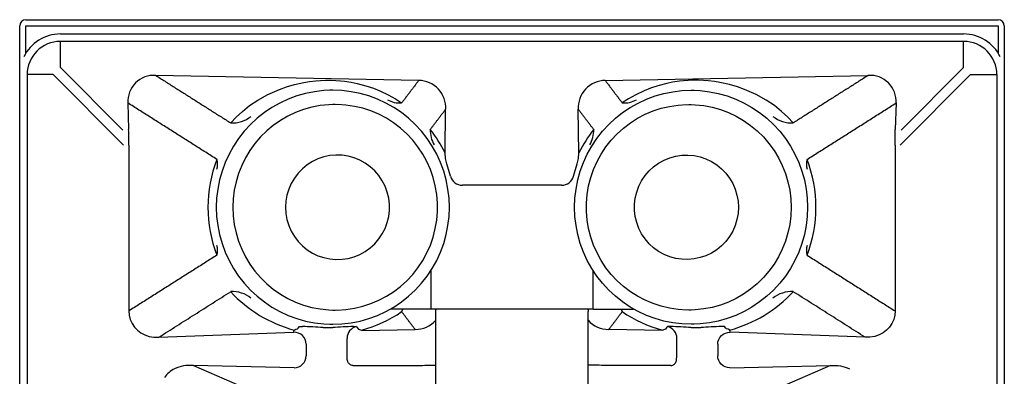
# Model space of a CAD drawing. Units: millimetres. Extents: x 0 to 6000, y 0 to 4155.
# Drawn here: x 3768 to 4252, y 2403 to 2578 of the extents above; entities that cross this region are included whole.
import ezdxf

# ---------------------------------------------------------------- set-up
doc = ezdxf.new("R2010")
doc.units = ezdxf.units.MM

msp = doc.modelspace()

# ---------------------------------------------------------------- linework, layer by layer
for p, q in [((3768.3, 1583.1), (3768.3, 2575.1)), ((3771.3, 2578.1), (4010.8, 2578.1)), ((3771.3, 2575.1), (4010.8, 2575.1)), ((3771.3, 2561.64), (3771.3, 2575.1)), ((4009.8, 2578.1), (4249.3, 2578.1)), ((4009.8, 2575.1), (4249.3, 2575.1)), ((4249.3, 2575.1), (4249.3, 2561.64)), ((4252.3, 2575.1), (4252.3, 1583.1)), ((3788.3, 2571.1), (4232.3, 2571.1)), ((3788.3, 2554.59), (3788.3, 2567.45)), ((4232.3, 2567.45), (3788.3, 2567.45)), ((4232.28, 2554.59), (4232.28, 2567.45)), ((3771.95, 2551.1), (3771.95, 2061.1)), ((3784.81, 2551.1), (3771.95, 2551.1)), ((3819.4, 2516.51), (3784.81, 2551.1)), ((3788.3, 2554.59), (3819.02, 2523.86)), ((3964.48, 2548.3), (3835.16, 2550.74)), ((4056.09, 2548.3), (4185.42, 2550.74)), ((4201.17, 2516.51), (4235.76, 2551.1)), ((4232.28, 2554.59), (4201.55, 2523.86)), ((4235.76, 2551.1), (4248.62, 2551.1)), ((4248.65, 2551.1), (4248.65, 2061.1)), ((3922.23, 2543.42), (3920.7, 2543.42)), ((4098.34, 2543.42), (4099.87, 2543.42)), ((3821.47, 2537.17), (3821.86, 2524.12)), ((3923.38, 2536.42), (3922.23, 2536.42)), ((4097.19, 2536.42), (4098.34, 2536.42)), ((4199.11, 2537.17), (4198.71, 2524.12)), ((3977.39, 2512.67), (3977.68, 2534.11)), ((4043.19, 2512.67), (4042.89, 2534.11)), ((3821.98, 2516.51), (3821.98, 2434.99)), ((4198.6, 2516.51), (4198.6, 2434.99)), ((3980.09, 2501.28), (3978.28, 2507.2)), ((4040.48, 2501.28), (4042.29, 2507.2)), ((4034.7, 2496.75), (3985.9, 2496.75)), ((3970.42, 2454.83), (3970.42, 2435.92)), ((4050.16, 2435.92), (4050.16, 2454.9)), ((3922.23, 2435.42), (3923.38, 2435.42)), ((3970.29, 2435.92), (3950.51, 2435.92)), ((3970.42, 2435.92), (3970.29, 2435.92)), ((4050.16, 2435.92), (3970.42, 2435.92)), ((3972.8, 2435.92), (3972.8, 2435.47)), ((3972.8, 2434.71), (3972.8, 2435.47)), ((3972.8, 2352.2), (3972.8, 2434.71)), ((4047.8, 2435.47), (4047.8, 2435.92)), ((4047.8, 2435.47), (4047.8, 2434.71)), ((4047.8, 2352.2), (4047.8, 2434.71)), ((4050.29, 2435.92), (4050.16, 2435.92)), ((4050.29, 2435.92), (4070.06, 2435.92)), ((4098.34, 2435.42), (4097.19, 2435.42)), ((3903.05, 2424.53), (3903.18, 2425.62)), ((3920.7, 2428.42), (3922.23, 2428.42)), ((3934.88, 2426.02), (3936.34, 2425.61)), ((3936.34, 2425.61), (3936.36, 2425.41)), ((3936.36, 2425.41), (3962.71, 2425.89)), ((4084.21, 2425.41), (4057.87, 2425.89)), ((4084.23, 2425.61), (4084.21, 2425.41)), ((4085.69, 2426.02), (4084.23, 2425.61)), ((4099.87, 2428.42), (4098.34, 2428.42)), ((4117.52, 2424.53), (4117.39, 2425.62)), ((3836.69, 2422.08), (3903.05, 2424.53)), ((4183.88, 2422.08), (4117.52, 2424.53)), ((3909.15, 2418.61), (3909.15, 2412.98)), ((4111.42, 2418.61), (4111.42, 2412.98)), ((3853.74, 2408.23), (3907.2, 2385.05)), ((3903.16, 2407.07), (3853.74, 2408.23)), ((4166.83, 2408.23), (4113.38, 2385.05)), ((4117.41, 2407.07), (4166.83, 2408.23))]:
    msp.add_line(p, q)
at = {"flags": 128}
for points in [[(3872.03, 2527.38), (3874.74, 2530.22), (3877.76, 2533.06), (3881.23, 2535.87), (3885.33, 2538.62), (3890.21, 2541.29), (3896.04, 2543.87), (3899.44, 2545.11), (3903.38, 2546.28), (3908.04, 2547.31), (3910.8, 2547.76), (3913.88, 2548.12), (3916.2, 2548.29), (3918.66, 2548.38), (3921.21, 2548.38), (3923.75, 2548.27), (3925.93, 2548.1), (3928.01, 2547.87), (3931.3, 2547.36), (3934.23, 2546.75), (3938.51, 2545.62), (3942.15, 2544.39), (3945.32, 2543.11), (3949.41, 2541.17), (3952.95, 2539.19), (3956.06, 2537.19)], [(4148.55, 2527.38), (4145.83, 2530.22), (4142.82, 2533.06), (4139.34, 2535.87), (4135.24, 2538.62), (4130.36, 2541.29), (4124.53, 2543.87), (4121.13, 2545.11), (4117.2, 2546.28), (4112.54, 2547.31), (4109.77, 2547.76), (4106.69, 2548.12), (4104.37, 2548.29), (4101.92, 2548.38), (4099.37, 2548.38), (4096.82, 2548.27), (4094.64, 2548.1), (4092.57, 2547.87), (4089.27, 2547.36), (4086.34, 2546.75), (4082.06, 2545.62), (4078.42, 2544.39), (4075.25, 2543.11), (4071.16, 2541.17), (4067.62, 2539.19), (4064.51, 2537.19)], [(3979.51, 2485.92), (3979.33, 2490.43), (3978.8, 2494.91), (3977.93, 2499.34), (3976.71, 2503.69), (3975.15, 2507.92), (3973.27, 2512.02), (3971.07, 2515.96), (3968.57, 2519.72), (3965.79, 2523.26), (3962.73, 2526.58), (3959.43, 2529.64), (3955.9, 2532.44), (3952.16, 2534.95), (3948.23, 2537.15), (3944.15, 2539.04), (3939.93, 2540.61), (3935.6, 2541.83), (3931.19, 2542.71), (3926.72, 2543.24), (3922.23, 2543.42), (3917.73, 2543.24), (3913.27, 2542.71), (3908.86, 2541.83), (3904.53, 2540.61), (3900.31, 2539.04), (3896.22, 2537.15), (3892.3, 2534.95), (3888.56, 2532.44), (3885.03, 2529.64), (3881.72, 2526.58), (3878.67, 2523.26), (3875.89, 2519.72), (3873.39, 2515.96), (3871.19, 2512.02), (3869.31, 2507.92), (3867.75, 2503.69), (3866.53, 2499.34), (3865.65, 2494.91), (3865.12, 2490.43), (3864.95, 2485.92), (3865.12, 2481.41), (3865.65, 2476.92), (3866.53, 2472.5), (3867.75, 2468.15), (3869.31, 2463.92), (3871.19, 2459.82), (3873.39, 2455.88), (3875.89, 2452.12), (3878.67, 2448.58), (3881.72, 2445.26), (3885.03, 2442.2), (3888.56, 2439.4), (3892.3, 2436.89), (3896.22, 2434.69), (3900.31, 2432.8), (3904.53, 2431.23), (3908.86, 2430.01), (3913.27, 2429.13), (3917.73, 2428.6), (3922.23, 2428.42), (3926.72, 2428.6), (3931.19, 2429.13), (3935.6, 2430.01), (3939.93, 2431.23), (3944.15, 2432.8), (3948.23, 2434.69), (3952.16, 2436.89), (3955.9, 2439.4), (3959.43, 2442.2), (3962.73, 2445.26), (3965.79, 2448.58), (3968.57, 2452.12), (3971.07, 2455.88), (3973.27, 2459.82), (3975.15, 2463.92), (3976.71, 2468.15), (3977.93, 2472.5), (3978.8, 2476.92), (3979.33, 2481.41), (3979.51, 2485.92)], [(4041.06, 2485.92), (4041.24, 2490.43), (4041.77, 2494.91), (4042.65, 2499.34), (4043.87, 2503.69), (4045.42, 2507.92), (4047.31, 2512.02), (4049.5, 2515.96), (4052, 2519.72), (4054.79, 2523.26), (4057.84, 2526.58), (4061.14, 2529.64), (4064.68, 2532.44), (4068.42, 2534.95), (4072.34, 2537.15), (4076.42, 2539.04), (4080.64, 2540.61), (4084.97, 2541.83), (4089.38, 2542.71), (4093.85, 2543.24), (4098.34, 2543.42), (4102.84, 2543.24), (4107.31, 2542.71), (4111.72, 2541.83), (4116.05, 2540.61), (4120.27, 2539.04), (4124.35, 2537.15), (4128.27, 2534.95), (4132.01, 2532.44), (4135.55, 2529.64), (4138.85, 2526.58), (4141.9, 2523.26), (4144.69, 2519.72), (4147.19, 2515.96), (4149.38, 2512.02), (4151.27, 2507.92), (4152.82, 2503.69), (4154.04, 2499.34), (4154.92, 2494.91), (4155.45, 2490.43), (4155.63, 2485.92), (4155.45, 2481.41), (4154.92, 2476.92), (4154.04, 2472.5), (4152.82, 2468.15), (4151.27, 2463.92), (4149.38, 2459.82), (4147.19, 2455.88), (4144.69, 2452.12), (4141.9, 2448.58), (4138.85, 2445.26), (4135.55, 2442.2), (4132.01, 2439.4), (4128.27, 2436.89), (4124.35, 2434.69), (4120.27, 2432.8), (4116.05, 2431.23), (4111.72, 2430.01), (4107.31, 2429.13), (4102.84, 2428.6), (4098.34, 2428.42), (4093.85, 2428.6), (4089.38, 2429.13), (4084.97, 2430.01), (4080.64, 2431.23), (4076.42, 2432.8), (4072.34, 2434.69), (4068.42, 2436.89), (4064.68, 2439.4), (4061.14, 2442.2), (4057.84, 2445.26), (4054.79, 2448.58), (4052, 2452.12), (4049.5, 2455.88), (4047.31, 2459.82), (4045.42, 2463.92), (4043.87, 2468.15), (4042.65, 2472.5), (4041.77, 2476.92), (4041.24, 2481.41), (4041.06, 2485.92)], [(3873.08, 2485.92), (3873.25, 2481.69), (3873.78, 2477.5), (3874.66, 2473.36), (3875.87, 2469.31), (3877.43, 2465.38), (3879.3, 2461.59), (3881.48, 2457.97), (3883.96, 2454.55), (3886.71, 2451.35), (3889.72, 2448.39), (3892.97, 2445.7), (3896.43, 2443.28), (3900.08, 2441.17), (3903.89, 2439.37), (3907.84, 2437.89), (3911.9, 2436.75), (3916.03, 2435.96), (3920.22, 2435.52), (3924.44, 2435.43), (3928.64, 2435.7), (3932.81, 2436.31), (3936.91, 2437.28), (3940.92, 2438.59), (3944.8, 2440.23), (3948.54, 2442.19), (3952.09, 2444.45), (3955.45, 2447.01), (3958.58, 2449.84), (3961.47, 2452.92), (3964.08, 2456.24), (3966.42, 2459.76), (3968.44, 2463.47), (3970.16, 2467.33), (3971.54, 2471.32), (3972.59, 2475.42), (3973.29, 2479.59), (3973.65, 2483.81), (3973.65, 2488.03), (3973.29, 2492.25), (3972.59, 2496.42), (3971.54, 2500.52), (3970.16, 2504.51), (3968.44, 2508.37), (3966.42, 2512.08), (3964.08, 2515.6), (3961.47, 2518.92), (3958.58, 2522), (3955.45, 2524.83), (3952.09, 2527.39), (3948.54, 2529.65), (3944.8, 2531.61), (3940.92, 2533.25), (3936.91, 2534.56), (3932.81, 2535.53), (3928.64, 2536.14), (3924.44, 2536.41), (3920.22, 2536.32), (3916.03, 2535.88), (3911.9, 2535.09), (3907.84, 2533.95), (3903.89, 2532.47), (3900.08, 2530.67), (3896.43, 2528.56), (3892.97, 2526.14), (3889.72, 2523.45), (3886.71, 2520.49), (3883.96, 2517.29), (3881.48, 2513.87), (3879.3, 2510.25), (3877.43, 2506.46), (3875.87, 2502.53), (3874.66, 2498.48), (3873.78, 2494.34), (3873.25, 2490.15), (3873.08, 2485.92)], [(4147.5, 2485.92), (4147.32, 2481.69), (4146.79, 2477.5), (4145.92, 2473.36), (4144.7, 2469.31), (4143.15, 2465.38), (4141.27, 2461.59), (4139.09, 2457.97), (4136.62, 2454.55), (4133.86, 2451.35), (4130.85, 2448.39), (4127.61, 2445.7), (4124.15, 2443.28), (4120.5, 2441.17), (4116.68, 2439.37), (4112.74, 2437.89), (4108.68, 2436.75), (4104.54, 2435.96), (4100.35, 2435.52), (4096.14, 2435.43), (4091.93, 2435.7), (4087.76, 2436.31), (4083.66, 2437.28), (4079.65, 2438.59), (4075.77, 2440.23), (4072.04, 2442.19), (4068.48, 2444.45), (4065.12, 2447.01), (4061.99, 2449.84), (4059.11, 2452.92), (4056.49, 2456.24), (4054.16, 2459.76), (4052.13, 2463.47), (4050.41, 2467.33), (4049.03, 2471.32), (4047.98, 2475.42), (4047.28, 2479.59), (4046.93, 2483.81), (4046.93, 2488.03), (4047.28, 2492.25), (4047.98, 2496.42), (4049.03, 2500.52), (4050.41, 2504.51), (4052.13, 2508.37), (4054.16, 2512.08), (4056.49, 2515.6), (4059.11, 2518.92), (4061.99, 2522), (4065.12, 2524.83), (4068.48, 2527.39), (4072.04, 2529.65), (4075.77, 2531.61), (4079.65, 2533.25), (4083.66, 2534.56), (4087.76, 2535.53), (4091.93, 2536.14), (4096.14, 2536.41), (4100.35, 2536.32), (4104.54, 2535.88), (4108.68, 2535.09), (4112.74, 2533.95), (4116.68, 2532.47), (4120.5, 2530.67), (4124.15, 2528.56), (4127.61, 2526.14), (4130.85, 2523.45), (4133.86, 2520.49), (4136.62, 2517.29), (4139.09, 2513.87), (4141.27, 2510.25), (4143.15, 2506.46), (4144.7, 2502.53), (4145.92, 2498.48), (4146.79, 2494.34), (4147.32, 2490.15), (4147.5, 2485.92)], [(3978.28, 2507.2), (3977.59, 2509.85), (3977.39, 2512.67)], [(4042.29, 2507.2), (4042.98, 2509.85), (4043.19, 2512.67)], [(3898.97, 2485.92), (3899.15, 2482.88), (3899.69, 2479.89), (3900.57, 2476.98), (3901.79, 2474.2), (3903.33, 2471.58), (3905.17, 2469.17), (3907.28, 2466.99), (3909.63, 2465.07), (3912.2, 2463.45), (3914.93, 2462.14), (3917.8, 2461.17), (3920.76, 2460.54), (3923.78, 2460.27), (3926.81, 2460.36), (3929.8, 2460.81), (3932.73, 2461.61), (3935.53, 2462.75), (3938.18, 2464.22), (3940.65, 2465.99), (3942.88, 2468.04), (3944.86, 2470.35), (3946.55, 2472.87), (3947.93, 2475.57), (3948.99, 2478.43), (3949.7, 2481.38), (3950.06, 2484.4), (3950.06, 2487.44), (3949.7, 2490.46), (3948.99, 2493.41), (3947.93, 2496.26), (3946.55, 2498.97), (3944.86, 2501.49), (3942.88, 2503.79), (3940.65, 2505.85), (3938.18, 2507.62), (3935.53, 2509.09), (3932.73, 2510.23), (3929.8, 2511.03), (3926.81, 2511.48), (3923.78, 2511.57), (3920.76, 2511.3), (3917.8, 2510.67), (3914.93, 2509.7), (3912.2, 2508.39), (3909.63, 2506.77), (3907.28, 2504.85), (3905.17, 2502.67), (3903.33, 2500.26), (3901.79, 2497.64), (3900.57, 2494.86), (3899.69, 2491.95), (3899.15, 2488.96), (3898.97, 2485.92)], [(4121.6, 2485.92), (4121.42, 2482.88), (4120.88, 2479.89), (4120, 2476.98), (4118.78, 2474.2), (4117.24, 2471.58), (4115.4, 2469.17), (4113.29, 2466.99), (4110.94, 2465.07), (4108.38, 2463.45), (4105.64, 2462.14), (4102.77, 2461.17), (4099.81, 2460.54), (4096.79, 2460.27), (4093.77, 2460.36), (4090.77, 2460.81), (4087.85, 2461.61), (4085.04, 2462.75), (4082.39, 2464.22), (4079.93, 2465.99), (4077.69, 2468.04), (4075.72, 2470.35), (4074.02, 2472.87), (4072.64, 2475.57), (4071.59, 2478.43), (4070.87, 2481.38), (4070.52, 2484.4), (4070.52, 2487.44), (4070.87, 2490.46), (4071.59, 2493.41), (4072.64, 2496.26), (4074.02, 2498.97), (4075.72, 2501.49), (4077.69, 2503.79), (4079.93, 2505.85), (4082.39, 2507.62), (4085.04, 2509.09), (4087.85, 2510.23), (4090.77, 2511.03), (4093.77, 2511.48), (4096.79, 2511.57), (4099.81, 2511.3), (4102.77, 2510.67), (4105.64, 2509.7), (4108.38, 2508.39), (4110.94, 2506.77), (4113.29, 2504.85), (4115.4, 2502.67), (4117.24, 2500.26), (4118.78, 2497.64), (4120, 2494.86), (4120.88, 2491.95), (4121.42, 2488.96), (4121.6, 2485.92)], [(3821.98, 2434.99), (3821.98, 2434.99), (3822.13, 2432.84), (3822.64, 2430.75), (3823.51, 2428.78), (3824.71, 2427), (3826.18, 2425.47), (3827.88, 2424.21), (3829.86, 2423.2), (3831.96, 2422.51), (3834.31, 2422.12), (3836.69, 2422.08), (3836.69, 2422.08)], [(3956.61, 2435.92), (3956.06, 2434.64), (3956.06, 2434.64), (3956.06, 2434.64)], [(4063.96, 2435.92), (4064.51, 2434.64), (4064.51, 2434.64), (4064.51, 2434.64)], [(4198.6, 2434.99), (4198.6, 2434.99), (4198.44, 2432.84), (4197.93, 2430.75), (4197.06, 2428.78), (4195.86, 2427), (4194.39, 2425.47), (4192.69, 2424.21), (4190.72, 2423.2), (4188.61, 2422.51), (4186.26, 2422.12), (4183.88, 2422.08), (4183.88, 2422.08)], [(3903.18, 2425.62), (3904.02, 2426.05), (3904.87, 2426.12)], [(3904.87, 2426.12), (3905.17, 2426.48), (3905.85, 2427.31)], [(3905.85, 2427.31), (3906.4, 2427.36), (3907.31, 2427.34)], [(3932.35, 2427.36), (3933.26, 2427.38), (3933.81, 2427.33)], [(3933.81, 2427.33), (3934.1, 2426.97), (3934.88, 2426.02)], [(4086.77, 2427.33), (4086.47, 2426.97), (4085.69, 2426.02)], [(4088.22, 2427.36), (4087.31, 2427.38), (4086.77, 2427.33)], [(4114.72, 2427.31), (4114.17, 2427.36), (4113.26, 2427.34)], [(4115.7, 2426.12), (4115.41, 2426.48), (4114.72, 2427.31)], [(4117.39, 2425.62), (4116.55, 2426.05), (4115.7, 2426.12)]]:
    msp.add_lwpolyline(points, dxfattribs=at)
for centre, radius, start, end in [((3771.3, 2575.1), 3, 90, 180), ((4249.3, 2575.1), 3, 0, 90), ((3788.3, 2551.1), 20, 90, 154.1581), ((4232.3, 2551.1), 20, 25.8419, 90), ((3788.3, 2551.1), 16.35, 90, 180), ((4232.3, 2551.1), 16.35, 0, 90), ((3834.3, 2537.92), 12.85, 86.1696, 183.3374), ((4186.28, 2537.92), 12.85, 356.6626, 93.8304), ((3964.21, 2534.8), 13.5, 357.0496, 88.8242), ((4056.37, 2534.8), 13.5, 91.1758, 182.9504), ((3955.38, 2550.61), 13.44, 241.9087, 272.8899), ((4065.19, 2550.61), 13.44, 267.1101, 298.0913), ((3872.9, 2541.64), 14.29, 266.4855, 309.5041), ((4147.67, 2541.64), 14.29, 230.4959, 273.5145), ((3984.44, 2523.67), 14.33, 178.1349, 209.7504), ((3921.4, 2485.21), 62.35, 26.1272, 38.6256), ((4099.17, 2485.21), 62.35, 141.3744, 153.8728), ((4036.13, 2523.67), 14.33, 330.2496, 1.8651), ((3926.77, 2485.92), 65.92, 159.0736, 200.9271), ((3856.92, 2507.04), 8.63, 343.7502, 16.3461), ((4163.66, 2507.04), 8.63, 163.6539, 196.2498), ((4093.8, 2485.92), 65.92, 339.0729, 20.9264), ((3985.9, 2502.74), 5.99, 194.1952, 269.9695), ((4034.7, 2502.74), 5.99, 270.0311, 345.8041), ((3856.92, 2464.8), 8.63, 343.6529, 16.2501), ((4163.66, 2464.8), 8.63, 163.7499, 196.3471), ((3872.9, 2430.2), 14.29, 50.4914, 93.5149), ((3919.9, 2488.45), 65.02, 222.5772, 255.0994), ((4100.67, 2488.45), 65.02, 284.9006, 317.4228), ((4147.67, 2430.2), 14.29, 86.4851, 129.5086), ((3919.85, 2487.66), 64.2, 284.8795, 304.3353), ((4100.72, 2487.66), 64.2, 235.6647, 255.1205), ((3962.72, 2439.4), 13.51, 269.939, 318.2106), ((4057.85, 2439.4), 13.51, 221.7894, 270.061), ((3867.87, 1496.47), 931.7, 86.94843, 87.57392), ((3919.76, 2477.36), 50.56, 267.4055, 272.7397), ((4007.69, 803.79), 1625.32, 92.65681, 93.01599), ((3935.21, 2421.49), 6, 103.5198, 179.945), ((4085.36, 2421.49), 6, 0.055, 76.4802), ((4012.88, 803.79), 1625.32, 86.98401, 87.34319), ((4100.81, 2477.36), 50.56, 267.2603, 272.5945), ((4152.7, 1496.47), 931.7, 92.42608, 93.05157), ((3850.18, 2395.05), 12.91, 116.4825, 145.6182)]:
    msp.add_arc(centre, radius, start, end)
for centre, major_axis, ratio, start_param, end_param in [((3806.65, 2535.58), (-4.85, 63.61), 0.228532, 4.390521, 4.513856), ((3903.14, 2418.53), (4.45, 4.07), 0.990637, 5.549695, 7.133184), ((3928.85, 2408.92), (0, 18.5), 0.026186, 4.836165, 5.460069), ((3903.14, 2413.07), (4.35, -4.19), 0.988196, 5.476828, 7.040849), ((3856.79, 2392.42), (19.05, -7.49), 0.732587, 2.005419, 2.524504)]:
    msp.add_ellipse(centre, major_axis=major_axis, ratio=ratio, start_param=start_param, end_param=end_param)
at = {"extrusion": (0, 0, -1)}
for centre, major_axis, ratio, start_param, end_param in [((4213.92, 2535.58), (4.85, 63.61), 0.228532, 4.390521, 4.513856), ((4091.72, 2408.92), (0, 18.5), 0.026186, 4.836165, 5.460069), ((4117.43, 2418.53), (-4.45, 4.07), 0.990637, 5.549695, 7.133184), ((4117.43, 2413.07), (-4.35, -4.19), 0.988196, 5.476828, 7.040849), ((4163.79, 2392.42), (-19.05, -7.49), 0.732587, 2.005419, 2.524504)]:
    msp.add_ellipse(centre, major_axis=major_axis, ratio=ratio, start_param=start_param, end_param=end_param, dxfattribs=at)
for points in [[(3835.16, 2550.74), (3872.03, 2527.38)], [(4185.42, 2550.74), (4148.55, 2527.38)], [(3964.48, 2548.3), (3956.06, 2537.19)], [(4056.09, 2548.3), (4064.51, 2537.19)], [(3865.2, 2509.47), (3821.47, 2537.17)], [(4155.38, 2509.47), (4199.11, 2537.17)], [(3970.12, 2524.13), (3977.68, 2534.11)], [(4050.46, 2524.13), (4042.89, 2534.11)], [(3865.2, 2462.37), (3821.98, 2434.99)], [(4155.38, 2462.37), (4198.6, 2434.99)], [(3836.69, 2422.08), (3872.03, 2444.46)], [(4183.88, 2422.08), (4148.55, 2444.46)], [(3962.71, 2425.89), (3956.06, 2434.64)], [(4057.87, 2425.89), (4064.51, 2434.64)], [(3932.13, 2408.16), (3972.55, 2408.28)], [(4088.45, 2408.16), (4048.03, 2408.28)]]:
    msp.add_open_spline(points, degree=1)
for points in [[(3932.13, 2408.16), (3931.92, 2408.19), (3931.37, 2408.31), (3930.67, 2408.68), (3930.19, 2409.07), (3929.81, 2409.55), (3929.43, 2410.25), (3929.37, 2410.83), (3929.33, 2411.2)], [(4088.45, 2408.16), (4088.65, 2408.19), (4089.2, 2408.31), (4089.9, 2408.68), (4090.38, 2409.07), (4090.77, 2409.55), (4091.14, 2410.25), (4091.2, 2410.83), (4091.24, 2411.2)]]:
    msp.add_open_spline(points, degree=3, knots=[0, 0, 0, 0, 0.239466, 0.368366, 0.500005, 0.631637, 0.760539, 1, 1, 1, 1])

doc.saveas('drawing.dxf')
